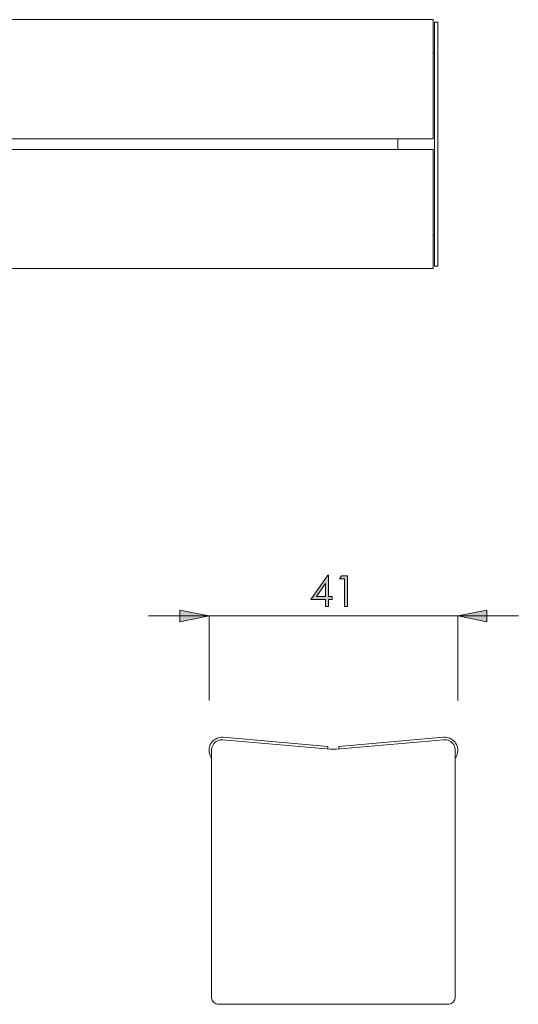
# Model space of a CAD drawing. Extents: x 0 to 1191, y 0 to 842.
# Drawn here: x 627 to 709, y 418 to 580 of the extents above; entities that cross this region are included whole.
import ezdxf

# ---------------------------------------------------------------- set-up
doc = ezdxf.new("R2010")
doc.units = 0
doc.header["$MEASUREMENT"] = 0
doc.layers.add('Capa 1', color=7, linetype='Continuous', lineweight=0)

# ---------------------------------------------------------------- blocks, each defined once
blk = doc.blocks.new('Block_107')
at = {"layer": 'Capa 1', "transparency": 33554687}
h = blk.add_hatch(color=253, dxfattribs=at)
h.dxf.hatch_style = 2
edge = h.paths.add_edge_path()
edge.add_spline(control_points=[(478.95, 343), (478.95, 343), (478.95, 344.51), (478.95, 344.51), (478.95, 344.51), (477.88, 343), (477.88, 343), (477.88, 343), (478.95, 343), (478.95, 343)], knot_values=[0, 0, 0, 0, 1, 1, 1, 2, 2, 2, 3, 3, 3, 3], degree=3, periodic=0)
edge = h.paths.add_edge_path()
edge.add_spline(control_points=[(479.23, 345.51), (479.23, 345.51), (479.3, 345.51), (479.3, 345.51), (479.3, 345.51), (479.3, 343), (479.3, 343), (479.3, 343), (479.74, 343), (479.74, 343), (479.74, 343), (479.74, 342.66), (479.74, 342.66), (479.74, 342.66), (479.3, 342.66), (479.3, 342.66), (479.3, 342.66), (479.3, 341.83), (479.3, 341.83), (479.3, 341.83), (478.95, 341.83), (478.95, 341.83), (478.95, 341.83), (478.95, 342.66), (478.95, 342.66), (478.95, 342.66), (477.23, 342.66), (477.23, 342.66), (477.23, 342.66), (479.23, 345.51), (479.23, 345.51)], knot_values=[0, 0, 0, 0, 1, 1, 1, 2, 2, 2, 3, 3, 3, 4, 4, 4, 5, 5, 5, 6, 6, 6, 7, 7, 7, 8, 8, 8, 9, 9, 9, 10, 10, 10, 10], degree=3, periodic=0)
h = blk.add_hatch(color=253, dxfattribs=at)
h.dxf.hatch_style = 2
edge = h.paths.add_edge_path()
edge.add_spline(control_points=[(480.8, 345.42), (480.8, 345.42), (481.5, 345.42), (481.5, 345.42), (481.5, 345.42), (481.5, 341.83), (481.5, 341.83), (481.5, 341.83), (481.15, 341.83), (481.15, 341.83), (481.15, 341.83), (481.15, 345.07), (481.15, 345.07), (481.15, 345.07), (480.58, 345.07), (480.58, 345.07), (480.58, 345.07), (480.8, 345.42), (480.8, 345.42)], knot_values=[0, 0, 0, 0, 1, 1, 1, 2, 2, 2, 3, 3, 3, 4, 4, 4, 5, 5, 5, 6, 6, 6, 6], degree=3, periodic=0)
at = {"layer": 'Capa 1'}
for points, knots in [([(479.23, 345.51), (479.23, 345.51), (479.3, 345.51), (479.3, 345.51), (479.3, 345.51), (479.3, 343), (479.3, 343), (479.3, 343), (479.74, 343), (479.74, 343), (479.74, 343), (479.74, 342.66), (479.74, 342.66), (479.74, 342.66), (479.3, 342.66), (479.3, 342.66), (479.3, 342.66), (479.3, 341.83), (479.3, 341.83), (479.3, 341.83), (478.95, 341.83), (478.95, 341.83), (478.95, 341.83), (478.95, 342.66), (478.95, 342.66), (478.95, 342.66), (477.23, 342.66), (477.23, 342.66), (477.23, 342.66), (479.23, 345.51), (479.23, 345.51)], [0, 0, 0, 0, 1, 1, 1, 2, 2, 2, 3, 3, 3, 4, 4, 4, 5, 5, 5, 6, 6, 6, 7, 7, 7, 8, 8, 8, 9, 9, 9, 10, 10, 10, 10]), ([(480.8, 345.42), (480.8, 345.42), (481.5, 345.42), (481.5, 345.42), (481.5, 345.42), (481.5, 341.83), (481.5, 341.83), (481.5, 341.83), (481.15, 341.83), (481.15, 341.83), (481.15, 341.83), (481.15, 345.07), (481.15, 345.07), (481.15, 345.07), (480.58, 345.07), (480.58, 345.07), (480.58, 345.07), (480.8, 345.42), (480.8, 345.42)], [0, 0, 0, 0, 1, 1, 1, 2, 2, 2, 3, 3, 3, 4, 4, 4, 5, 5, 5, 6, 6, 6, 6]), ([(478.95, 343), (478.95, 343), (478.95, 344.51), (478.95, 344.51), (478.95, 344.51), (477.88, 343), (477.88, 343), (477.88, 343), (478.95, 343), (478.95, 343)], [0, 0, 0, 0, 1, 1, 1, 2, 2, 2, 3, 3, 3, 3])]:
    blk.add_open_spline(points, degree=3, knots=knots, dxfattribs=at)
blk = doc.blocks.new('Block_106')
at = {"layer": 'Capa 1'}
blk.add_blockref('Block_107', (0, 0), dxfattribs=at)
blk = doc.blocks.new('Block_105')
at = {"layer": 'Capa 1'}
blk.add_blockref('Block_106', (0, 0), dxfattribs=at)

msp = doc.modelspace()

# ---------------------------------------------------------------- hatches: boundary and pattern name
at = {"layer": 'Capa 1', "transparency": 33554687}
h = msp.add_hatch(color=253, dxfattribs=at)
h.dxf.hatch_style = 2
h.paths.add_polyline_path([(658.1, 481.88), (653.28, 480.9), (653.28, 482.86)])
h = msp.add_hatch(color=253, dxfattribs=at)
h.dxf.hatch_style = 2
h.paths.add_polyline_path([(699.19, 481.88), (704, 482.86), (704, 480.9)])

# ---------------------------------------------------------------- linework, layer by layer
at = {"layer": 'Capa 1'}
for points in [[(658.1, 481.88), (653.28, 480.9), (653.28, 482.86)], [(699.19, 481.88), (704, 482.86), (704, 480.9)]]:
    msp.add_lwpolyline(points, dxfattribs=at)
at = {"layer": 'Capa 1', "color": 7, "lineweight": 9}
for points in [[(695.13, 580.37), (695.13, 580.37), (514.74, 580.37), (514.74, 580.37)], [(695.33, 579.96), (695.33, 579.96), (695.93, 579.96), (695.93, 579.96)], [(695.13, 578.02), (695.13, 578.02), (695.13, 560.7), (695.13, 560.7)], [(695.33, 578.06), (695.33, 578.06), (695.33, 560.34), (695.33, 560.34)], [(695.93, 578.06), (695.93, 578.06), (695.93, 560.34), (695.93, 560.34)], [(695.13, 574.88), (695.13, 574.88), (695.33, 574.88), (695.33, 574.88)], [(695.13, 574.84), (695.13, 574.84), (695.33, 574.84), (695.33, 574.84)], [(514.74, 560.7), (514.74, 560.7), (695.13, 560.7), (695.13, 560.7)], [(689.32, 560.34), (689.32, 560.34), (689.32, 560.7), (689.32, 560.7)], [(514.74, 558.92), (514.74, 558.92), (695.13, 558.92), (695.13, 558.92)], [(689.32, 558.92), (689.32, 558.92), (689.32, 559.29), (689.32, 559.29)], [(695.13, 541.6), (695.13, 541.6), (695.13, 558.92), (695.13, 558.92)], [(695.33, 541.57), (695.33, 541.57), (695.33, 559.29), (695.33, 559.29)], [(695.93, 541.57), (695.93, 541.57), (695.93, 559.29), (695.93, 559.29)], [(695.13, 544.78), (695.13, 544.78), (695.33, 544.78), (695.33, 544.78)], [(695.13, 544.74), (695.13, 544.74), (695.33, 544.74), (695.33, 544.74)], [(514.74, 539.26), (514.74, 539.26), (695.13, 539.26), (695.13, 539.26)], [(695.33, 539.66), (695.33, 539.66), (695.93, 539.66), (695.93, 539.66)], [(660.39, 461.43), (660.39, 461.43), (678.12, 459.88), (678.12, 459.88)], [(660.43, 461.83), (660.43, 461.83), (677.75, 460.31), (677.75, 460.31)], [(677.75, 460.31), (677.75, 460.31), (677.72, 459.91), (677.72, 459.91)], [(696.89, 461.43), (696.89, 461.43), (679.16, 459.88), (679.16, 459.88)], [(696.85, 461.83), (696.85, 461.83), (679.53, 460.31), (679.53, 460.31)], [(679.53, 460.31), (679.53, 460.31), (679.56, 459.91), (679.56, 459.91)], [(658.49, 418.93), (658.49, 418.93), (658.49, 459.68), (658.49, 459.68)], [(698.79, 418.93), (698.79, 418.93), (698.79, 459.68), (698.79, 459.68)], [(659.69, 417.73), (659.69, 417.73), (697.59, 417.73), (697.59, 417.73)]]:
    msp.add_open_spline(points, degree=3, dxfattribs=at)
for points, knots in [([(695.13, 580.37), (695.13, 580.37), (695.13, 580.36), (695.13, 580.36), (695.13, 580.36), (695.13, 580.31), (695.13, 580.31), (695.13, 580.31), (695.13, 580.24), (695.13, 580.24), (695.13, 580.24), (695.13, 580.12), (695.13, 580.12), (695.13, 580.12), (695.13, 579.98), (695.13, 579.98), (695.13, 579.98), (695.13, 579.8), (695.13, 579.8), (695.13, 579.8), (695.13, 579.59), (695.13, 579.59), (695.13, 579.59), (695.13, 579.37), (695.13, 579.37), (695.13, 579.37), (695.13, 579.12), (695.13, 579.12), (695.13, 579.12), (695.13, 578.86), (695.13, 578.86), (695.13, 578.86), (695.13, 578.59), (695.13, 578.59), (695.13, 578.59), (695.13, 578.31), (695.13, 578.31), (695.13, 578.31), (695.13, 578.02), (695.13, 578.02)], [0, 0, 0, 0, 1, 1, 1, 2, 2, 2, 3, 3, 3, 4, 4, 4, 5, 5, 5, 6, 6, 6, 7, 7, 7, 8, 8, 8, 9, 9, 9, 10, 10, 10, 11, 11, 11, 12, 12, 12, 13, 13, 13, 13]), ([(695.33, 579.96), (695.33, 579.96), (695.33, 579.94), (695.33, 579.94), (695.33, 579.94), (695.33, 579.88), (695.33, 579.88), (695.33, 579.88), (695.33, 579.79), (695.33, 579.79), (695.33, 579.79), (695.33, 579.66), (695.33, 579.66), (695.33, 579.66), (695.33, 579.49), (695.33, 579.49), (695.33, 579.49), (695.33, 579.3), (695.33, 579.3), (695.33, 579.3), (695.33, 579.08), (695.33, 579.08), (695.33, 579.08), (695.33, 578.84), (695.33, 578.84), (695.33, 578.84), (695.33, 578.58), (695.33, 578.58), (695.33, 578.58), (695.33, 578.32), (695.33, 578.32), (695.33, 578.32), (695.33, 578.06), (695.33, 578.06)], [0, 0, 0, 0, 1, 1, 1, 2, 2, 2, 3, 3, 3, 4, 4, 4, 5, 5, 5, 6, 6, 6, 7, 7, 7, 8, 8, 8, 9, 9, 9, 10, 10, 10, 11, 11, 11, 11]), ([(695.93, 579.96), (695.93, 579.96), (695.93, 579.94), (695.93, 579.94), (695.93, 579.94), (695.93, 579.88), (695.93, 579.88), (695.93, 579.88), (695.93, 579.79), (695.93, 579.79), (695.93, 579.79), (695.93, 579.66), (695.93, 579.66), (695.93, 579.66), (695.93, 579.49), (695.93, 579.49), (695.93, 579.49), (695.93, 579.3), (695.93, 579.3), (695.93, 579.3), (695.93, 579.08), (695.93, 579.08), (695.93, 579.08), (695.93, 578.84), (695.93, 578.84), (695.93, 578.84), (695.93, 578.58), (695.93, 578.58), (695.93, 578.58), (695.93, 578.32), (695.93, 578.32), (695.93, 578.32), (695.93, 578.06), (695.93, 578.06)], [0, 0, 0, 0, 1, 1, 1, 2, 2, 2, 3, 3, 3, 4, 4, 4, 5, 5, 5, 6, 6, 6, 7, 7, 7, 8, 8, 8, 9, 9, 9, 10, 10, 10, 11, 11, 11, 11]), ([(689.32, 559.29), (689.32, 559.29), (689.32, 559.42), (689.32, 559.42), (689.32, 559.42), (689.32, 559.55), (689.32, 559.55), (689.32, 559.55), (689.32, 559.68), (689.32, 559.68), (689.32, 559.68), (689.32, 559.81), (689.32, 559.81), (689.32, 559.81), (689.32, 559.94), (689.32, 559.94), (689.32, 559.94), (689.32, 560.07), (689.32, 560.07), (689.32, 560.07), (689.32, 560.2), (689.32, 560.2), (689.32, 560.2), (689.32, 560.34), (689.32, 560.34)], [0, 0, 0, 0, 1, 1, 1, 2, 2, 2, 3, 3, 3, 4, 4, 4, 5, 5, 5, 6, 6, 6, 7, 7, 7, 8, 8, 8, 8]), ([(695.33, 560.34), (695.33, 560.34), (695.33, 560.2), (695.33, 560.2), (695.33, 560.2), (695.33, 560.07), (695.33, 560.07), (695.33, 560.07), (695.33, 559.94), (695.33, 559.94), (695.33, 559.94), (695.33, 559.81), (695.33, 559.81), (695.33, 559.81), (695.33, 559.68), (695.33, 559.68), (695.33, 559.68), (695.33, 559.55), (695.33, 559.55), (695.33, 559.55), (695.33, 559.42), (695.33, 559.42), (695.33, 559.42), (695.33, 559.29), (695.33, 559.29)], [0, 0, 0, 0, 1, 1, 1, 2, 2, 2, 3, 3, 3, 4, 4, 4, 5, 5, 5, 6, 6, 6, 7, 7, 7, 8, 8, 8, 8]), ([(695.93, 559.29), (695.93, 559.29), (695.93, 559.42), (695.93, 559.42), (695.93, 559.42), (695.93, 559.55), (695.93, 559.55), (695.93, 559.55), (695.93, 559.68), (695.93, 559.68), (695.93, 559.68), (695.93, 559.81), (695.93, 559.81), (695.93, 559.81), (695.93, 559.94), (695.93, 559.94), (695.93, 559.94), (695.93, 560.07), (695.93, 560.07), (695.93, 560.07), (695.93, 560.2), (695.93, 560.2), (695.93, 560.2), (695.93, 560.34), (695.93, 560.34)], [0, 0, 0, 0, 1, 1, 1, 2, 2, 2, 3, 3, 3, 4, 4, 4, 5, 5, 5, 6, 6, 6, 7, 7, 7, 8, 8, 8, 8]), ([(695.13, 539.26), (695.13, 539.26), (695.13, 539.27), (695.13, 539.27), (695.13, 539.27), (695.13, 539.31), (695.13, 539.31), (695.13, 539.31), (695.13, 539.39), (695.13, 539.39), (695.13, 539.39), (695.13, 539.5), (695.13, 539.5), (695.13, 539.5), (695.13, 539.65), (695.13, 539.65), (695.13, 539.65), (695.13, 539.82), (695.13, 539.82), (695.13, 539.82), (695.13, 540.03), (695.13, 540.03), (695.13, 540.03), (695.13, 540.26), (695.13, 540.26), (695.13, 540.26), (695.13, 540.5), (695.13, 540.5), (695.13, 540.5), (695.13, 540.76), (695.13, 540.76), (695.13, 540.76), (695.13, 541.04), (695.13, 541.04), (695.13, 541.04), (695.13, 541.32), (695.13, 541.32), (695.13, 541.32), (695.13, 541.6), (695.13, 541.6)], [0, 0, 0, 0, 1, 1, 1, 2, 2, 2, 3, 3, 3, 4, 4, 4, 5, 5, 5, 6, 6, 6, 7, 7, 7, 8, 8, 8, 9, 9, 9, 10, 10, 10, 11, 11, 11, 12, 12, 12, 13, 13, 13, 13]), ([(695.33, 539.66), (695.33, 539.66), (695.33, 539.68), (695.33, 539.68), (695.33, 539.68), (695.33, 539.74), (695.33, 539.74), (695.33, 539.74), (695.33, 539.84), (695.33, 539.84), (695.33, 539.84), (695.33, 539.97), (695.33, 539.97), (695.33, 539.97), (695.33, 540.13), (695.33, 540.13), (695.33, 540.13), (695.33, 540.33), (695.33, 540.33), (695.33, 540.33), (695.33, 540.55), (695.33, 540.55), (695.33, 540.55), (695.33, 540.79), (695.33, 540.79), (695.33, 540.79), (695.33, 541.04), (695.33, 541.04), (695.33, 541.04), (695.33, 541.3), (695.33, 541.3), (695.33, 541.3), (695.33, 541.57), (695.33, 541.57)], [0, 0, 0, 0, 1, 1, 1, 2, 2, 2, 3, 3, 3, 4, 4, 4, 5, 5, 5, 6, 6, 6, 7, 7, 7, 8, 8, 8, 9, 9, 9, 10, 10, 10, 11, 11, 11, 11]), ([(695.93, 539.66), (695.93, 539.66), (695.93, 539.68), (695.93, 539.68), (695.93, 539.68), (695.93, 539.74), (695.93, 539.74), (695.93, 539.74), (695.93, 539.84), (695.93, 539.84), (695.93, 539.84), (695.93, 539.97), (695.93, 539.97), (695.93, 539.97), (695.93, 540.13), (695.93, 540.13), (695.93, 540.13), (695.93, 540.33), (695.93, 540.33), (695.93, 540.33), (695.93, 540.55), (695.93, 540.55), (695.93, 540.55), (695.93, 540.79), (695.93, 540.79), (695.93, 540.79), (695.93, 541.04), (695.93, 541.04), (695.93, 541.04), (695.93, 541.3), (695.93, 541.3), (695.93, 541.3), (695.93, 541.57), (695.93, 541.57)], [0, 0, 0, 0, 1, 1, 1, 2, 2, 2, 3, 3, 3, 4, 4, 4, 5, 5, 5, 6, 6, 6, 7, 7, 7, 8, 8, 8, 9, 9, 9, 10, 10, 10, 11, 11, 11, 11]), ([(658.49, 458.43), (658.49, 458.43), (658.37, 458.62), (658.37, 458.62), (658.37, 458.62), (658.25, 458.85), (658.25, 458.85), (658.25, 458.85), (658.17, 459.1), (658.17, 459.1), (658.17, 459.1), (658.11, 459.35), (658.11, 459.35), (658.11, 459.35), (658.09, 459.61), (658.09, 459.61), (658.09, 459.61), (658.09, 459.87), (658.09, 459.87), (658.09, 459.87), (658.13, 460.13), (658.13, 460.13), (658.13, 460.13), (658.2, 460.38), (658.2, 460.38), (658.2, 460.38), (658.3, 460.62), (658.3, 460.62), (658.3, 460.62), (658.43, 460.84), (658.43, 460.84), (658.43, 460.84), (658.58, 461.06), (658.58, 461.06), (658.58, 461.06), (658.76, 461.25), (658.76, 461.25), (658.76, 461.25), (658.96, 461.41), (658.96, 461.41), (658.96, 461.41), (659.18, 461.55), (659.18, 461.55), (659.18, 461.55), (659.41, 461.67), (659.41, 461.67), (659.41, 461.67), (659.66, 461.75), (659.66, 461.75), (659.66, 461.75), (659.91, 461.81), (659.91, 461.81), (659.91, 461.81), (660.17, 461.83), (660.17, 461.83), (660.17, 461.83), (660.43, 461.83), (660.43, 461.83)], [0, 0, 0, 0, 1, 1, 1, 2, 2, 2, 3, 3, 3, 4, 4, 4, 5, 5, 5, 6, 6, 6, 7, 7, 7, 8, 8, 8, 9, 9, 9, 10, 10, 10, 11, 11, 11, 12, 12, 12, 13, 13, 13, 14, 14, 14, 15, 15, 15, 16, 16, 16, 17, 17, 17, 18, 18, 18, 19, 19, 19, 19]), ([(658.49, 459.68), (658.49, 459.68), (658.51, 459.92), (658.51, 459.92), (658.51, 459.92), (658.55, 460.16), (658.55, 460.16), (658.55, 460.16), (658.64, 460.39), (658.64, 460.39), (658.64, 460.39), (658.75, 460.6), (658.75, 460.6), (658.75, 460.6), (658.89, 460.8), (658.89, 460.8), (658.89, 460.8), (659.06, 460.97), (659.06, 460.97), (659.06, 460.97), (659.25, 461.12), (659.25, 461.12), (659.25, 461.12), (659.46, 461.25), (659.46, 461.25), (659.46, 461.25), (659.68, 461.34), (659.68, 461.34), (659.68, 461.34), (659.91, 461.4), (659.91, 461.4), (659.91, 461.4), (660.15, 461.43), (660.15, 461.43), (660.15, 461.43), (660.39, 461.43), (660.39, 461.43)], [0, 0, 0, 0, 1, 1, 1, 2, 2, 2, 3, 3, 3, 4, 4, 4, 5, 5, 5, 6, 6, 6, 7, 7, 7, 8, 8, 8, 9, 9, 9, 10, 10, 10, 11, 11, 11, 12, 12, 12, 12]), ([(698.79, 458.43), (698.79, 458.43), (698.91, 458.62), (698.91, 458.62), (698.91, 458.62), (699.03, 458.85), (699.03, 458.85), (699.03, 458.85), (699.11, 459.1), (699.11, 459.1), (699.11, 459.1), (699.17, 459.35), (699.17, 459.35), (699.17, 459.35), (699.19, 459.61), (699.19, 459.61), (699.19, 459.61), (699.19, 459.87), (699.19, 459.87), (699.19, 459.87), (699.15, 460.13), (699.15, 460.13), (699.15, 460.13), (699.08, 460.38), (699.08, 460.38), (699.08, 460.38), (698.98, 460.62), (698.98, 460.62), (698.98, 460.62), (698.85, 460.84), (698.85, 460.84), (698.85, 460.84), (698.7, 461.06), (698.7, 461.06), (698.7, 461.06), (698.52, 461.25), (698.52, 461.25), (698.52, 461.25), (698.32, 461.41), (698.32, 461.41), (698.32, 461.41), (698.1, 461.55), (698.1, 461.55), (698.1, 461.55), (697.87, 461.67), (697.87, 461.67), (697.87, 461.67), (697.63, 461.75), (697.63, 461.75), (697.63, 461.75), (697.37, 461.81), (697.37, 461.81), (697.37, 461.81), (697.11, 461.83), (697.11, 461.83), (697.11, 461.83), (696.85, 461.83), (696.85, 461.83)], [0, 0, 0, 0, 1, 1, 1, 2, 2, 2, 3, 3, 3, 4, 4, 4, 5, 5, 5, 6, 6, 6, 7, 7, 7, 8, 8, 8, 9, 9, 9, 10, 10, 10, 11, 11, 11, 12, 12, 12, 13, 13, 13, 14, 14, 14, 15, 15, 15, 16, 16, 16, 17, 17, 17, 18, 18, 18, 19, 19, 19, 19]), ([(698.79, 459.68), (698.79, 459.68), (698.78, 459.92), (698.78, 459.92), (698.78, 459.92), (698.73, 460.16), (698.73, 460.16), (698.73, 460.16), (698.64, 460.39), (698.64, 460.39), (698.64, 460.39), (698.53, 460.6), (698.53, 460.6), (698.53, 460.6), (698.39, 460.8), (698.39, 460.8), (698.39, 460.8), (698.22, 460.97), (698.22, 460.97), (698.22, 460.97), (698.04, 461.12), (698.04, 461.12), (698.04, 461.12), (697.83, 461.25), (697.83, 461.25), (697.83, 461.25), (697.6, 461.34), (697.6, 461.34), (697.6, 461.34), (697.37, 461.4), (697.37, 461.4), (697.37, 461.4), (697.13, 461.43), (697.13, 461.43), (697.13, 461.43), (696.89, 461.43), (696.89, 461.43)], [0, 0, 0, 0, 1, 1, 1, 2, 2, 2, 3, 3, 3, 4, 4, 4, 5, 5, 5, 6, 6, 6, 7, 7, 7, 8, 8, 8, 9, 9, 9, 10, 10, 10, 11, 11, 11, 12, 12, 12, 12]), ([(679.16, 459.88), (679.16, 459.88), (679.03, 459.87), (679.03, 459.87), (679.03, 459.87), (678.9, 459.86), (678.9, 459.86), (678.9, 459.86), (678.77, 459.86), (678.77, 459.86), (678.77, 459.86), (678.64, 459.85), (678.64, 459.85), (678.64, 459.85), (678.51, 459.86), (678.51, 459.86), (678.51, 459.86), (678.38, 459.86), (678.38, 459.86), (678.38, 459.86), (678.25, 459.87), (678.25, 459.87), (678.25, 459.87), (678.12, 459.88), (678.12, 459.88)], [0, 0, 0, 0, 1, 1, 1, 2, 2, 2, 3, 3, 3, 4, 4, 4, 5, 5, 5, 6, 6, 6, 7, 7, 7, 8, 8, 8, 8]), ([(659.69, 417.73), (659.69, 417.73), (659.5, 417.75), (659.5, 417.75), (659.5, 417.75), (659.32, 417.79), (659.32, 417.79), (659.32, 417.79), (659.14, 417.86), (659.14, 417.86), (659.14, 417.86), (658.98, 417.96), (658.98, 417.96), (658.98, 417.96), (658.84, 418.08), (658.84, 418.08), (658.84, 418.08), (658.72, 418.23), (658.72, 418.23), (658.72, 418.23), (658.62, 418.39), (658.62, 418.39), (658.62, 418.39), (658.55, 418.56), (658.55, 418.56), (658.55, 418.56), (658.5, 418.75), (658.5, 418.75), (658.5, 418.75), (658.49, 418.93), (658.49, 418.93)], [0, 0, 0, 0, 1, 1, 1, 2, 2, 2, 3, 3, 3, 4, 4, 4, 5, 5, 5, 6, 6, 6, 7, 7, 7, 8, 8, 8, 9, 9, 9, 10, 10, 10, 10]), ([(697.59, 417.73), (697.59, 417.73), (697.78, 417.75), (697.78, 417.75), (697.78, 417.75), (697.96, 417.79), (697.96, 417.79), (697.96, 417.79), (698.14, 417.86), (698.14, 417.86), (698.14, 417.86), (698.3, 417.96), (698.3, 417.96), (698.3, 417.96), (698.44, 418.08), (698.44, 418.08), (698.44, 418.08), (698.56, 418.23), (698.56, 418.23), (698.56, 418.23), (698.66, 418.39), (698.66, 418.39), (698.66, 418.39), (698.73, 418.56), (698.73, 418.56), (698.73, 418.56), (698.78, 418.75), (698.78, 418.75), (698.78, 418.75), (698.79, 418.93), (698.79, 418.93)], [0, 0, 0, 0, 1, 1, 1, 2, 2, 2, 3, 3, 3, 4, 4, 4, 5, 5, 5, 6, 6, 6, 7, 7, 7, 8, 8, 8, 9, 9, 9, 10, 10, 10, 10])]:
    msp.add_open_spline(points, degree=3, knots=knots, dxfattribs=at)
at = {"layer": 'Capa 1', "color": 253, "lineweight": 9}
for points in [[(658.1, 481.88), (658.1, 481.88), (648.07, 481.88), (648.07, 481.88)], [(658.1, 481.88), (658.1, 481.88), (699.19, 481.88), (699.19, 481.88)], [(658.1, 467.89), (658.1, 467.89), (658.1, 481.88), (658.1, 481.88)], [(699.19, 481.88), (699.19, 481.88), (709.21, 481.88), (709.21, 481.88)], [(699.19, 467.89), (699.19, 467.89), (699.19, 481.88), (699.19, 481.88)]]:
    msp.add_open_spline(points, degree=3, dxfattribs=at)
for points in [[(658.1, 481.88), (658.1, 481.88), (653.28, 480.9), (653.28, 480.9), (653.28, 480.9), (653.28, 482.86), (653.28, 482.86), (653.28, 482.86), (658.1, 481.88), (658.1, 481.88)], [(699.19, 481.88), (699.19, 481.88), (704, 482.86), (704, 482.86), (704, 482.86), (704, 480.9), (704, 480.9), (704, 480.9), (699.19, 481.88), (699.19, 481.88)]]:
    msp.add_open_spline(points, degree=3, knots=[0, 0, 0, 0, 1, 1, 1, 2, 2, 2, 3, 3, 3, 3], dxfattribs=at)

# ---------------------------------------------------------------- block references
at = {"layer": 'Capa 1', "xscale": 1.414218408674199, "yscale": 1.414218408674199, "zscale": 1.414218408674199}
msp.add_blockref('Block_105', (0, 0), dxfattribs=at)

doc.saveas('drawing.dxf')
